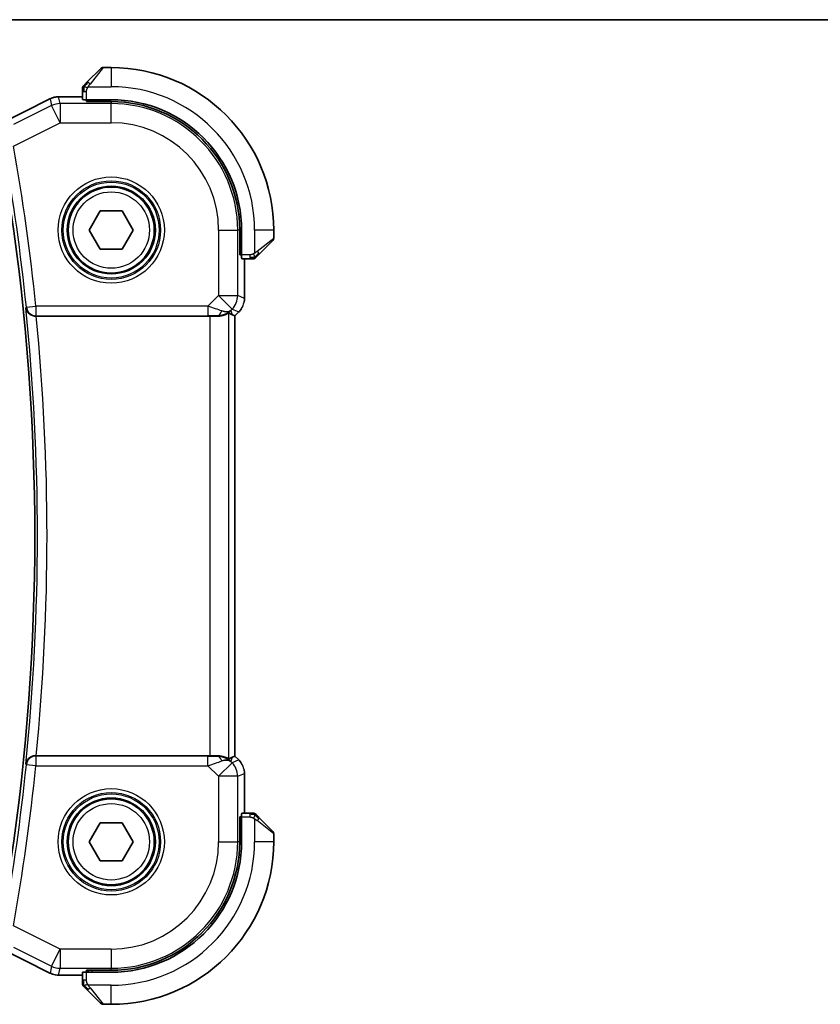
# Model space of a CAD drawing. Units: millimetres. Extents: x 0 to 2777, y 0 to 422.
# Drawn here: x 893 to 935, y 370 to 422 of the extents above; entities that cross this region are included whole.
import ezdxf

# ---------------------------------------------------------------- set-up
doc = ezdxf.new("R2010")
doc.units = ezdxf.units.MM
doc.header["$LTSCALE"] = 1.5
for name, color, linetype, lineweight in [('Border (ISO)', 7, 'Continuous', 35), ('Visible (ISO)', 7, 'Continuous', 35), ('Visible Narrow (ISO)', 7, 'Continuous', 25)]:
    doc.layers.add(name, color=color, linetype=linetype, lineweight=lineweight)

# ---------------------------------------------------------------- blocks, each defined once
blk = doc.blocks.new('図面枠 tk図枠')
at = {"layer": 'Border (ISO)'}
blk.add_line((14.5, 289), (405.5, 289), dxfattribs=at)

msp = doc.modelspace()

# ---------------------------------------------------------------- linework, layer by layer
at = {"layer": 'Visible (ISO)'}
for p, q in [((896.5913, 418.2421), (897.2851, 418.9358)), ((897.8436, 418.9944), (897.4265, 418.9944)), ((896.3436, 417.74), (896.3436, 417.3213)), ((891.9557, 416.0186), (894.6392, 417.3604)), ((894.6392, 417.3604), (894.6392, 417.3604)), ((895.0864, 417.4659), (895.0864, 417.4659)), ((896.3436, 417.4659), (895.0864, 417.4659)), ((897.8436, 417.3144), (896.5436, 417.3144)), ((896.5436, 417.215), (896.5436, 417.3144)), ((897.8436, 417.215), (896.5436, 417.215)), ((896.6436, 417.3144), (896.6436, 417.215)), ((896.6889, 410.4944), (897.2663, 411.4944)), ((897.2663, 411.4944), (898.421, 411.4944)), ((898.421, 411.4944), (898.9983, 410.4944)), ((897.2663, 409.4944), (896.6889, 410.4944)), ((898.9983, 410.4944), (898.421, 409.4944)), ((904.5643, 409.1944), (904.5643, 410.4944)), ((904.6636, 409.1944), (904.6636, 410.4944)), ((906.3436, 410.0772), (906.3436, 410.4944)), ((898.421, 409.4944), (897.2663, 409.4944)), ((906.2851, 409.9358), (905.5913, 409.2421)), ((904.5643, 409.2944), (904.6636, 409.2944)), ((904.6636, 409.1944), (904.5643, 409.1944)), ((904.6706, 408.9944), (905.0892, 408.9944)), ((904.8152, 406.9203), (904.8152, 408.9944)), ((893.9181, 405.9944), (902.9938, 405.9944)), ((904.1876, 406.059), (904.3147, 406.0063)), ((904.3152, 406.0061), (904.3147, 406.0063)), ((904.5223, 406.2133), (904.3152, 406.0061)), ((904.3152, 406.0061), (904.3152, 382.9826)), ((904.5223, 406.2133), (904.5223, 406.2133)), ((902.9938, 382.9944), (893.9181, 382.9944)), ((904.1876, 382.9297), (904.3147, 382.9824)), ((904.3152, 382.9826), (904.3147, 382.9824)), ((904.3152, 382.9826), (904.5223, 382.7754)), ((904.5223, 382.7754), (904.5223, 382.7754)), ((904.8152, 379.9944), (904.8152, 382.0684)), ((904.5643, 378.4944), (904.5643, 379.7944)), ((904.5643, 379.7944), (904.6636, 379.7944)), ((904.6636, 379.6944), (904.5643, 379.6944)), ((904.6636, 378.4944), (904.6636, 379.7944)), ((905.0892, 379.9944), (904.6706, 379.9944)), ((905.5913, 379.7466), (906.2851, 379.0529)), ((896.6889, 378.4944), (897.2663, 379.4944)), ((897.2663, 379.4944), (898.421, 379.4944)), ((898.421, 379.4944), (898.9983, 378.4944)), ((906.3436, 378.4944), (906.3436, 378.9115)), ((897.2663, 377.4944), (896.6889, 378.4944)), ((898.9983, 378.4944), (898.421, 377.4944)), ((898.421, 377.4944), (897.2663, 377.4944)), ((894.6392, 371.6283), (891.9557, 372.9701)), ((894.6392, 371.6283), (894.6392, 371.6283)), ((895.0864, 371.5228), (895.0864, 371.5228)), ((895.0864, 371.5228), (896.3436, 371.5228)), ((896.3436, 371.6674), (896.3436, 371.2487)), ((896.5436, 371.6744), (896.5436, 371.7737)), ((896.5436, 371.7737), (897.8436, 371.7737)), ((896.5436, 371.6744), (897.8436, 371.6744)), ((896.6436, 371.7737), (896.6436, 371.6744)), ((897.2851, 370.0529), (896.5913, 370.7466)), ((897.4265, 369.9944), (897.8436, 369.9944))]:
    msp.add_line(p, q, dxfattribs=at)
for centre in [(897.8436, 410.4944), (897.8436, 378.4944)]:
    msp.add_circle(centre, 2.25, dxfattribs=at)
for centre, radius, start, end in [((897.4265, 418.7944), 0.2, 90, 135), ((897.8436, 410.4944), 8.5, 0, 90), ((896.5436, 417.9115), 0.2, 157.5, 180), ((896.5436, 417.9115), 0.2, 135, 157.42191), ((897.8436, 410.4944), 6.82, 0, 90), ((897.8436, 410.4944), 6.7206, 0, 90), ((777.2811, 394.4944), 116.5625, 351.613814, 8.386186), ((906.1436, 410.0772), 0.2, 315, 0), ((905.2608, 409.1944), 0.2, 270, 292.5), ((905.2608, 409.1944), 0.2, 292.5, 315), ((905.2608, 379.7944), 0.2, 67.5, 90), ((905.2608, 379.7944), 0.2, 45, 67.42191), ((906.1436, 378.9115), 0.2, 0, 45), ((897.8436, 378.4944), 6.82, 270, 0), ((897.8436, 378.4944), 8.5, 270, 0), ((897.8436, 378.4944), 6.7206, 270, 0), ((896.5436, 371.0772), 0.2, 180, 202.5), ((896.5436, 371.0772), 0.2, 202.5, 225), ((897.4265, 370.1944), 0.2, 225, 270)]:
    msp.add_arc(centre, radius, start, end, dxfattribs=at)
for centre, major_axis, ratio, start_param, end_param in [((896.5436, 417.3213), (0.2, 0), 0.0349208, 3.1415927, 4.712389), ((904.6706, 409.1944), (0, -0.2), 0.0349208, 4.712389, 6.2831853), ((893.9197, 405.977), (0.5016, -0.0001), 0.034667, 1.5740622, 1.6408006), ((902.9938, 405.9594), (1, 0), 0.0349208, 1.1660506, 1.5707963), ((903.3859, 406.995), (0.9887, -0.1833), 0.9812058, 4.8873532, 5.6722467), ((903.3859, 406.995), (-0.7231, 0.691), 0.4923318, 2.3106146, 3.0955082), ((902.9803, 407.9741), (1.627, -1.9307), 0.2679815, 5.6553819, 5.8056809), ((893.9197, 383.0117), (0.5016, 0.0001), 0.034667, 4.6423847, 4.7091231), ((902.9938, 383.0293), (-1, 0), 0.0349208, 1.5707963, 1.975542), ((903.3859, 381.9937), (-0.9887, -0.1833), 0.9812058, 3.7525312, 4.5374248), ((903.3859, 381.9937), (0.7231, 0.691), 0.4923318, 0.0460845, 0.830978), ((902.9803, 381.0146), (1.627, 1.9307), 0.2679815, 0.4775044, 0.6278034), ((904.6706, 379.7944), (0, -0.2), 0.0349208, 3.1415927, 4.712389), ((896.5436, 371.6674), (-0.2, 0), 0.0349208, 4.712389, 6.2831853)]:
    msp.add_ellipse(centre, major_axis=major_axis, ratio=ratio, start_param=start_param, end_param=end_param, dxfattribs=at)
for points, knots in [([(896.5913, 418.2421), (896.5857, 418.2364), (896.58, 418.2308), (896.5741, 418.2248), (896.5681, 418.2189), (896.5619, 418.2126), (896.5553, 418.206), (896.5488, 418.1995), (896.5419, 418.1926), (896.5349, 418.1857), (896.5279, 418.1787), (896.5208, 418.1715), (896.5138, 418.1645), (896.5067, 418.1574), (896.4997, 418.1505), (896.493, 418.1437), (896.4863, 418.137), (896.4798, 418.1305), (896.4736, 418.1243), (896.4674, 418.1181), (896.4614, 418.1122), (896.4558, 418.1065)], [0, 0, 0, 0, 0.071275, 0.071275, 0.071275, 0.14246065, 0.14246065, 0.14246065, 0.21364074, 0.21364074, 0.21364074, 0.28489899, 0.28489899, 0.28489899, 0.35632005, 0.35632005, 0.35632005, 0.42799051, 0.42799051, 0.42799051, 0.5, 0.5, 0.5, 0.5]), ([(896.3436, 417.9115), (896.3436, 417.9115), (896.3436, 417.9115), (896.3436, 417.9113), (896.3436, 417.9111), (896.3436, 417.9106), (896.3436, 417.9098), (896.3436, 417.909), (896.3436, 417.9078), (896.3436, 417.9063), (896.3436, 417.9047), (896.3436, 417.9027), (896.3436, 417.9003), (896.3436, 417.8978), (896.3436, 417.895), (896.3436, 417.8917), (896.3436, 417.8883), (896.3436, 417.8846), (896.3436, 417.8804), (896.3436, 417.8762), (896.3436, 417.8715), (896.3436, 417.8667)], [0, 0, 0, 0, 0.07187067, 0.07187067, 0.07187067, 0.14250295, 0.14250295, 0.14250295, 0.21256871, 0.21256871, 0.21256871, 0.28268769, 0.28268769, 0.28268769, 0.35348445, 0.35348445, 0.35348445, 0.42564648, 0.42564648, 0.42564648, 0.5, 0.5, 0.5, 0.5]), ([(896.3436, 417.8667), (896.3436, 417.8608), (896.3436, 417.8545), (896.3436, 417.8478), (896.3436, 417.8412), (896.3436, 417.8341), (896.3436, 417.8269), (896.3436, 417.8197), (896.3436, 417.8123), (896.3436, 417.8049), (896.3436, 417.7976), (896.3436, 417.7902), (896.3436, 417.7828), (896.3436, 417.7812), (896.3436, 417.7796), (896.3436, 417.7779), (896.3436, 417.7722), (896.3436, 417.7665), (896.3436, 417.7609), (896.3436, 417.7537), (896.3436, 417.7468), (896.3436, 417.74)], [0.5, 0.5, 0.5, 0.5, 0.58502424, 0.58502424, 0.58502424, 0.66947181, 0.66947181, 0.66947181, 0.75324782, 0.75324782, 0.75324782, 0.83626522, 0.83626522, 0.83626522, 0.85443497, 0.85443497, 0.85443497, 0.91835525, 0.91835525, 0.91835525, 1, 1, 1, 1]), ([(896.4558, 418.1065), (896.4502, 418.1009), (896.4448, 418.0955), (896.4397, 418.0905), (896.4348, 418.0855), (896.4302, 418.0809), (896.4261, 418.0768), (896.422, 418.0727), (896.4184, 418.0692), (896.4154, 418.0662), (896.4125, 418.0632), (896.4101, 418.0608), (896.4082, 418.059), (896.4065, 418.0573), (896.4053, 418.0561), (896.4044, 418.0552), (896.4034, 418.0541), (896.4027, 418.0535), (896.4025, 418.0532), (896.4022, 418.0529), (896.4022, 418.0529), (896.4022, 418.0529)], [0.5, 0.5, 0.5, 0.5, 0.57172447, 0.57172447, 0.57172447, 0.6426242, 0.6426242, 0.6426242, 0.71336021, 0.71336021, 0.71336021, 0.78457822, 0.78457822, 0.78457822, 0.85049403, 0.85049403, 0.85049403, 0.92879556, 0.92879556, 0.92879556, 1, 1, 1, 1]), ([(894.6392, 417.3604), (894.7343, 417.4079), (894.8384, 417.4403), (894.9909, 417.4624), (895.0387, 417.4659), (895.0864, 417.4659)], [0, 0, 0, 0, 0.031897603, 0.031897603, 0.046207245, 0.046207245, 0.046207245, 0.046207245]), ([(905.0892, 408.9944), (905.0973, 408.9944), (905.1055, 408.9944), (905.1142, 408.9944), (905.1227, 408.9944), (905.1316, 408.9944), (905.1406, 408.9944), (905.1497, 408.9944), (905.1588, 408.9944), (905.1676, 408.9944), (905.1766, 408.9944), (905.1851, 408.9944), (905.1931, 408.9944), (905.2013, 408.9944), (905.2088, 408.9944), (905.2156, 408.9944)], [0, 0, 0, 0, 0.10026775, 0.10026775, 0.10026775, 0.19847065, 0.19847065, 0.19847065, 0.29651622, 0.29651622, 0.29651622, 0.39628078, 0.39628078, 0.39628078, 0.5, 0.5, 0.5, 0.5]), ([(905.2156, 408.9944), (905.2271, 408.9944), (905.2369, 408.9944), (905.2442, 408.9944), (905.2513, 408.9944), (905.2559, 408.9944), (905.2583, 408.9944), (905.2586, 408.9944), (905.2588, 408.9944), (905.259, 408.9944), (905.2607, 408.9944), (905.2607, 408.9944), (905.2608, 408.9944)], [0.5, 0.5, 0.5, 0.5, 0.6699894, 0.6699894, 0.6699894, 0.83656608, 0.83656608, 0.83656608, 0.85622576, 0.85622576, 0.85622576, 1, 1, 1, 1]), ([(905.4022, 409.0529), (905.4023, 409.053), (905.4023, 409.053), (905.4052, 409.0559), (905.408, 409.0587), (905.4136, 409.0643), (905.4219, 409.0727), (905.4308, 409.0816), (905.4428, 409.0935), (905.4553, 409.106)], [0, 0, 0, 0, 0.16464555, 0.16464555, 0.16464555, 0.3268563, 0.3268563, 0.3268563, 0.5, 0.5, 0.5, 0.5]), ([(905.4553, 409.106), (905.4633, 409.114), (905.4719, 409.1227), (905.4812, 409.132), (905.4903, 409.1411), (905.5, 409.1507), (905.5102, 409.1609), (905.5197, 409.1704), (905.5293, 409.1801), (905.5387, 409.1894), (905.5482, 409.1989), (905.5574, 409.2082), (905.5662, 409.217), (905.575, 409.2258), (905.5835, 409.2342), (905.5913, 409.2421)], [0.5, 0.5, 0.5, 0.5, 0.60524772, 0.60524772, 0.60524772, 0.707891, 0.707891, 0.707891, 0.80414857, 0.80414857, 0.80414857, 0.90207429, 0.90207429, 0.90207429, 1, 1, 1, 1]), ([(893.3724, 406.4261), (893.3725, 406.4253), (893.3726, 406.4245), (893.3801, 406.3729), (893.3964, 406.322), (893.4455, 406.2264), (893.4785, 406.1805), (893.5736, 406.0887), (893.631, 406.0562), (893.7115, 406.0227), (893.7444, 406.0123), (893.8132, 405.9981), (893.8486, 405.9942), (893.8846, 405.9943)], [-0.0003515, -0.0003515, -0.0003515, -0.0003515, 0, 0, 0.02243059, 0.02243059, 0.04445168, 0.04445168, 0.07254169, 0.07254169, 0.08992078, 0.08992078, 0.10704441, 0.10704441, 0.10704441, 0.10704441]), ([(903.9932, 406.1555), (903.9892, 406.1575), (903.9661, 406.1449), (903.8795, 406.1006), (903.8136, 406.0694), (903.6627, 406.0204), (903.556, 405.9975), (903.4331, 405.9916), (903.4107, 405.9912), (903.3876, 405.9915)], [0.00203902, 0.00203902, 0.00203902, 0.00203902, 0.03497206, 0.03497206, 0.06994412, 0.06994412, 0.10423537, 0.10423537, 0.11152395, 0.11152395, 0.11152395, 0.11152395]), ([(904.6431, 406.3605), (904.6367, 406.3509), (904.6302, 406.3415), (904.593, 406.2901), (904.5592, 406.2501), (904.5223, 406.2133)], [0.059167426, 0.059167426, 0.059167426, 0.059167426, 0.062597383, 0.062597383, 0.078216962, 0.078216962, 0.078216962, 0.078216962]), ([(893.8846, 382.9944), (893.8487, 382.9945), (893.8134, 382.9907), (893.7448, 382.9765), (893.712, 382.9662), (893.6314, 382.9327), (893.5741, 382.9003), (893.4788, 382.8087), (893.4457, 382.7627), (893.3965, 382.6669), (893.3801, 382.616), (893.3726, 382.5642), (893.3725, 382.5634), (893.3724, 382.5626)], [0, 0, 0, 0, 0.010797721, 0.010797721, 0.021756107, 0.021756107, 0.039580786, 0.039580786, 0.053631464, 0.053631464, 0.067944342, 0.067944342, 0.06816816, 0.06816816, 0.06816816, 0.06816816]), ([(903.9932, 382.8333), (903.9892, 382.8313), (903.9661, 382.8438), (903.8795, 382.8881), (903.8136, 382.9194), (903.6627, 382.9683), (903.556, 382.9912), (903.4331, 382.9971), (903.4107, 382.9975), (903.3876, 382.9972)], [-0.52708201, -0.52708201, -0.52708201, -0.52708201, -0.49414897, -0.49414897, -0.45917691, -0.45917691, -0.42488566, -0.42488566, -0.41759708, -0.41759708, -0.41759708, -0.41759708]), ([(904.7965, 382.2579), (904.7987, 382.2467), (904.8008, 382.2354), (904.8109, 382.1727), (904.8152, 382.1205), (904.8152, 382.0684)], [0.059167426, 0.059167426, 0.059167426, 0.059167426, 0.062597383, 0.062597383, 0.078216962, 0.078216962, 0.078216962, 0.078216962]), ([(905.2159, 379.9944), (905.2101, 379.9944), (905.2038, 379.9944), (905.1971, 379.9944), (905.1904, 379.9944), (905.1834, 379.9944), (905.1762, 379.9944), (905.169, 379.9944), (905.1616, 379.9944), (905.1542, 379.9944), (905.1469, 379.9944), (905.1395, 379.9944), (905.1321, 379.9944), (905.1305, 379.9944), (905.1288, 379.9944), (905.1272, 379.9944), (905.1215, 379.9944), (905.1158, 379.9944), (905.1102, 379.9944), (905.103, 379.9944), (905.096, 379.9944), (905.0892, 379.9944)], [0.5, 0.5, 0.5, 0.5, 0.58502424, 0.58502424, 0.58502424, 0.66947181, 0.66947181, 0.66947181, 0.75324782, 0.75324782, 0.75324782, 0.83626522, 0.83626522, 0.83626522, 0.85443497, 0.85443497, 0.85443497, 0.91835525, 0.91835525, 0.91835525, 1, 1, 1, 1]), ([(905.2608, 379.9944), (905.2608, 379.9944), (905.2608, 379.9944), (905.2606, 379.9944), (905.2603, 379.9944), (905.2599, 379.9944), (905.2591, 379.9944), (905.2583, 379.9944), (905.2571, 379.9944), (905.2555, 379.9944), (905.254, 379.9944), (905.252, 379.9944), (905.2496, 379.9944), (905.2471, 379.9944), (905.2442, 379.9944), (905.2409, 379.9944), (905.2376, 379.9944), (905.2338, 379.9944), (905.2297, 379.9944), (905.2255, 379.9944), (905.2208, 379.9944), (905.2159, 379.9944)], [0, 0, 0, 0, 0.07187067, 0.07187067, 0.07187067, 0.14250295, 0.14250295, 0.14250295, 0.21256871, 0.21256871, 0.21256871, 0.28268769, 0.28268769, 0.28268769, 0.35348445, 0.35348445, 0.35348445, 0.42564648, 0.42564648, 0.42564648, 0.5, 0.5, 0.5, 0.5]), ([(905.4558, 379.8822), (905.4502, 379.8878), (905.4448, 379.8932), (905.4397, 379.8982), (905.4348, 379.9032), (905.4302, 379.9078), (905.4261, 379.9119), (905.422, 379.916), (905.4184, 379.9196), (905.4154, 379.9225), (905.4125, 379.9255), (905.4101, 379.9279), (905.4082, 379.9298), (905.4065, 379.9314), (905.4053, 379.9327), (905.4044, 379.9336), (905.4034, 379.9346), (905.4027, 379.9352), (905.4025, 379.9355), (905.4022, 379.9358), (905.4022, 379.9358), (905.4022, 379.9358)], [0.5, 0.5, 0.5, 0.5, 0.57172447, 0.57172447, 0.57172447, 0.6426242, 0.6426242, 0.6426242, 0.71336021, 0.71336021, 0.71336021, 0.78457822, 0.78457822, 0.78457822, 0.85049403, 0.85049403, 0.85049403, 0.92879556, 0.92879556, 0.92879556, 1, 1, 1, 1]), ([(905.5913, 379.7466), (905.5857, 379.7523), (905.58, 379.7579), (905.5741, 379.7639), (905.5681, 379.7699), (905.5619, 379.7761), (905.5553, 379.7827), (905.5488, 379.7892), (905.5419, 379.7961), (905.5349, 379.8031), (905.5279, 379.81), (905.5208, 379.8172), (905.5138, 379.8242), (905.5067, 379.8313), (905.4997, 379.8383), (905.493, 379.845), (905.4863, 379.8517), (905.4798, 379.8582), (905.4736, 379.8644), (905.4674, 379.8706), (905.4614, 379.8766), (905.4558, 379.8822)], [0, 0, 0, 0, 0.071275, 0.071275, 0.071275, 0.14246065, 0.14246065, 0.14246065, 0.21364074, 0.21364074, 0.21364074, 0.28489899, 0.28489899, 0.28489899, 0.35632005, 0.35632005, 0.35632005, 0.42799051, 0.42799051, 0.42799051, 0.5, 0.5, 0.5, 0.5]), ([(895.0864, 371.5228), (894.9801, 371.5228), (894.8724, 371.5403), (894.7262, 371.5888), (894.6819, 371.607), (894.6392, 371.6284)], [0, 0, 0, 0, 0.031897603, 0.031897603, 0.046207245, 0.046207245, 0.046207245, 0.046207245]), ([(896.3436, 371.2487), (896.3436, 371.2407), (896.3436, 371.2325), (896.3436, 371.2238), (896.3436, 371.2153), (896.3436, 371.2064), (896.3436, 371.1974), (896.3436, 371.1883), (896.3436, 371.1792), (896.3436, 371.1704), (896.3436, 371.1614), (896.3436, 371.1529), (896.3436, 371.1449), (896.3436, 371.1367), (896.3436, 371.1292), (896.3436, 371.1224)], [0, 0, 0, 0, 0.10026775, 0.10026775, 0.10026775, 0.19847065, 0.19847065, 0.19847065, 0.29651622, 0.29651622, 0.29651622, 0.39628078, 0.39628078, 0.39628078, 0.5, 0.5, 0.5, 0.5]), ([(896.3436, 371.1224), (896.3436, 371.1109), (896.3436, 371.1011), (896.3436, 371.0938), (896.3436, 371.0867), (896.3436, 371.0821), (896.3436, 371.0797), (896.3436, 371.0794), (896.3436, 371.0792), (896.3436, 371.079), (896.3436, 371.0773), (896.3436, 371.0772), (896.3436, 371.0772)], [0.5, 0.5, 0.5, 0.5, 0.6699894, 0.6699894, 0.6699894, 0.83656608, 0.83656608, 0.83656608, 0.85622576, 0.85622576, 0.85622576, 1, 1, 1, 1]), ([(896.4022, 370.9358), (896.4023, 370.9357), (896.4023, 370.9357), (896.4052, 370.9328), (896.408, 370.93), (896.4136, 370.9244), (896.4219, 370.9161), (896.4308, 370.9072), (896.4428, 370.8952), (896.4553, 370.8827)], [0, 0, 0, 0, 0.16464555, 0.16464555, 0.16464555, 0.3268563, 0.3268563, 0.3268563, 0.5, 0.5, 0.5, 0.5]), ([(896.4553, 370.8827), (896.4633, 370.8747), (896.4719, 370.866), (896.4812, 370.8567), (896.4903, 370.8477), (896.5, 370.838), (896.5102, 370.8278), (896.5197, 370.8183), (896.5293, 370.8086), (896.5387, 370.7993), (896.5482, 370.7898), (896.5574, 370.7806), (896.5662, 370.7718), (896.575, 370.7629), (896.5835, 370.7545), (896.5913, 370.7466)], [0.5, 0.5, 0.5, 0.5, 0.60524772, 0.60524772, 0.60524772, 0.707891, 0.707891, 0.707891, 0.80414857, 0.80414857, 0.80414857, 0.90207429, 0.90207429, 0.90207429, 1, 1, 1, 1])]:
    msp.add_open_spline(points, degree=3, knots=knots, dxfattribs=at)
for points in [[(904.8152, 406.9203), (904.8152, 406.8612), (904.8096, 406.8017), (904.7988, 406.7432)], [(904.5223, 382.7754), (904.5641, 382.7336), (904.6023, 382.6876), (904.636, 382.6386)]]:
    msp.add_open_spline(points, degree=3, dxfattribs=at)
at = {"layer": 'Visible Narrow (ISO)'}
for p, q in [((897.4265, 418.9944), (896.7328, 418.1272)), ((897.8436, 418.9944), (897.8436, 417.9944)), ((896.3436, 417.74), (896.4022, 417.74)), ((896.4022, 417.74), (896.5436, 417.74)), ((896.5436, 417.3144), (896.5436, 417.74)), ((896.6377, 417.9944), (897.8436, 417.9944)), ((891.956, 416.0182), (894.6394, 417.3599)), ((894.6392, 417.3604), (894.6394, 417.3599)), ((894.6394, 417.3599), (894.7236, 417.0035)), ((895.0864, 417.4659), (895.0864, 417.4654)), ((895.0864, 417.4654), (896.3436, 417.4654)), ((895.1705, 417.109), (895.0864, 417.4654)), ((896.8436, 417.215), (896.8436, 417.3144)), ((897.8436, 417.215), (897.8436, 417.109)), ((894.7236, 417.0035), (892.7343, 416.0089)), ((895.1705, 416.1096), (894.7236, 417.0035)), ((897.8436, 417.109), (895.1705, 417.109)), ((895.1705, 417.109), (895.1705, 416.1096)), ((897.8436, 416.1096), (897.8436, 417.109)), ((892.7308, 414.8898), (895.1705, 416.1096)), ((895.1705, 416.1096), (897.8436, 416.1096)), ((903.4589, 410.4944), (903.4589, 407.0679)), ((903.4589, 410.4944), (904.4583, 410.4944)), ((904.5643, 410.4944), (904.4583, 410.4944)), ((904.4583, 407.0679), (904.4583, 410.4944)), ((905.3436, 410.4944), (905.3436, 409.2884)), ((906.3436, 410.4944), (905.3436, 410.4944)), ((905.4765, 409.3835), (906.3436, 410.0772)), ((904.6636, 409.4944), (904.5643, 409.4944)), ((905.0892, 409.1944), (904.6636, 409.1944)), ((904.8147, 408.9944), (904.8147, 406.9203)), ((905.0892, 409.1944), (905.0892, 409.0529)), ((905.0892, 409.0529), (905.0892, 408.9944)), ((903.4589, 407.0679), (902.9031, 406.5121)), ((904.1656, 406.3613), (903.4589, 407.0679)), ((903.4589, 407.0679), (904.4583, 407.0679)), ((904.8147, 406.9203), (904.4583, 407.0679)), ((904.8152, 406.9203), (904.8147, 406.9203)), ((893.4039, 406.4609), (893.3724, 406.4261)), ((893.4039, 406.4609), (893.901, 406.5121)), ((902.9031, 406.5121), (893.901, 406.5121)), ((893.901, 406.5121), (893.901, 406.0124)), ((902.9031, 406.5121), (902.9031, 406.0124)), ((893.8846, 405.9943), (893.901, 406.0124)), ((893.901, 406.0124), (902.9031, 406.0124)), ((902.9938, 405.9944), (902.9938, 382.9944)), ((903.3809, 406.0077), (903.3876, 405.9915)), ((903.9932, 382.8333), (903.9932, 406.1555)), ((904.0926, 406.2883), (904.1656, 406.3613)), ((904.1876, 406.059), (904.0926, 406.2883)), ((904.1656, 406.3613), (904.522, 406.2136)), ((904.522, 406.2136), (904.3147, 406.0063)), ((904.3147, 406.0063), (904.3147, 382.9824)), ((904.5223, 406.2133), (904.522, 406.2136)), ((893.901, 382.9763), (893.8846, 382.9944)), ((893.901, 382.9763), (893.901, 382.4766)), ((902.9031, 382.9763), (893.901, 382.9763)), ((902.9031, 382.4766), (902.9031, 382.9763)), ((903.3876, 382.9972), (903.3809, 382.981)), ((904.0926, 382.7004), (904.1876, 382.9297)), ((904.1656, 382.6275), (904.0926, 382.7004)), ((904.522, 382.7751), (904.1656, 382.6275)), ((904.3147, 382.9824), (904.522, 382.7751)), ((904.5223, 382.7754), (904.522, 382.7751)), ((893.3724, 382.5626), (893.4039, 382.5278)), ((893.901, 382.4766), (893.4039, 382.5278)), ((893.901, 382.4766), (902.9031, 382.4766)), ((902.9031, 382.4766), (903.4589, 381.9208)), ((903.4589, 381.9208), (904.1656, 382.6275)), ((903.4589, 381.9208), (903.4589, 378.4944)), ((904.4583, 381.9208), (903.4589, 381.9208)), ((904.4583, 381.9208), (904.8147, 382.0684)), ((904.4583, 378.4944), (904.4583, 381.9208)), ((904.8152, 382.0684), (904.8147, 382.0684)), ((904.8147, 382.0684), (904.8147, 379.9944)), ((904.6636, 379.7944), (905.0892, 379.7944)), ((905.0892, 379.9944), (905.0892, 379.9358)), ((905.0892, 379.9358), (905.0892, 379.7944)), ((905.3436, 379.7003), (905.3436, 378.4944)), ((906.3436, 378.9115), (905.4765, 379.6052)), ((904.5643, 379.4944), (904.6636, 379.4944)), ((903.4589, 378.4944), (904.4583, 378.4944)), ((904.5643, 378.4944), (904.4583, 378.4944)), ((906.3436, 378.4944), (905.3436, 378.4944)), ((895.1705, 372.8791), (892.7308, 374.0989)), ((894.6394, 371.6288), (891.956, 372.9705)), ((892.7343, 372.9798), (894.7236, 371.9852)), ((894.7236, 371.9852), (895.1705, 372.8791)), ((897.8436, 372.8791), (895.1705, 372.8791)), ((895.1705, 372.8791), (895.1705, 371.8797)), ((897.8436, 372.8791), (897.8436, 371.8797)), ((894.7236, 371.9852), (894.6394, 371.6288)), ((895.0864, 371.5233), (895.1705, 371.8797)), ((895.1705, 371.8797), (897.8436, 371.8797)), ((897.8436, 371.7737), (897.8436, 371.8797)), ((894.6392, 371.6283), (894.6394, 371.6288)), ((895.0864, 371.5228), (895.0864, 371.5233)), ((896.3436, 371.5233), (895.0864, 371.5233)), ((896.5436, 371.2487), (896.5436, 371.6744)), ((896.8436, 371.6744), (896.8436, 371.7737)), ((896.4022, 371.2487), (896.3436, 371.2487)), ((896.5436, 371.2487), (896.4022, 371.2487)), ((897.8436, 370.9944), (896.6377, 370.9944)), ((896.7328, 370.8615), (897.4265, 369.9944)), ((897.8436, 369.9944), (897.8436, 370.9944))]:
    msp.add_line(p, q, dxfattribs=at)
for centre, radius in [((897.8436, 410.4944), 2.7804), ((897.8436, 410.4944), 2.5806), ((897.8436, 410.4944), 2.5067), ((897.8436, 410.4944), 2.3069), ((897.8436, 410.4944), 2), ((897.8436, 378.4944), 2.7804), ((897.8436, 378.4944), 2.5806), ((897.8436, 378.4944), 2.5067), ((897.8436, 378.4944), 2.3069), ((897.8436, 378.4944), 2)]:
    msp.add_circle(centre, radius, dxfattribs=at)
for centre, radius, start, end in [((897.8436, 410.4944), 7.5, 0, 90), ((897.8436, 410.4944), 6.6147, 0, 90), ((897.8436, 410.4944), 5.6153, 0, 90), ((777.2811, 394.4944), 116.7377, 5.883607, 10.018541), ((777.2811, 394.4944), 117.2374, 5.883607, 10.018541), ((777.2811, 394.4944), 116.7028, 354.131795, 5.868205), ((777.2811, 394.4944), 117.2025, 354.369033, 5.630967), ((777.2811, 394.4944), 116.7377, 349.981459, 354.116393), ((777.2811, 394.4944), 117.2374, 349.981459, 354.116393), ((897.8436, 378.4944), 7.5, 270, 0), ((897.8436, 378.4944), 5.6153, 270, 0), ((897.8436, 378.4944), 6.6147, 270, 0)]:
    msp.add_arc(centre, radius, start, end, dxfattribs=at)
for centre, major_axis, ratio, start_param, end_param in [((896.7328, 418.1007), (-0.1414, 0.1414), 0.0943696, 5.5448326, 6.2831853), ((896.7328, 418.1007), (0.1414, -0.1414), 0.0943696, 1.6648873, 2.40324), ((895.0864, 416.4658), (0.9732, 0.2298), 0.9996142, 1.3391163, 1.8024763), ((895.1705, 416.1096), (-0.9732, -0.2298), 0.9993569, 4.480709, 4.944069), ((905.4499, 409.3835), (0.1414, -0.1414), 0.0943696, 0.7383527, 1.4767054), ((905.4499, 409.3835), (0.1414, -0.1414), 0.0943696, 0, 0.7383527), ((903.4589, 407.0679), (0.3827, 0.9239), 0.9992864, 4.3199422, 5.1048357), ((903.8151, 406.9204), (-0.3827, -0.9239), 0.999572, 1.1783496, 1.9632431), ((893.901, 406.5121), (0.3712, -0.3349), 0.9988958, 3.9788845, 5.4458935), ((902.8856, 406.4947), (1.0608, -0.3534), 0.0197522, 0.8099195, 1.5609157), ((902.8856, 405.995), (0.7073, 0.0004), 0.0246777, 0.7950974, 1.5460936), ((903.3809, 406.5074), (-0.0118, -0.4999), 0.5597234, 0.042127, 1.0803819), ((893.901, 382.4766), (-0.3712, -0.3349), 0.9988958, 3.9788845, 5.4458935), ((902.8856, 382.9937), (0.7073, -0.0004), 0.0246777, 4.7370917, 5.4880879), ((902.8856, 382.4941), (1.0608, 0.3534), 0.0197522, 4.7222696, 5.4732658), ((903.3809, 382.4813), (-0.0118, 0.4999), 0.5597234, 5.2028034, 6.2410583), ((903.8151, 382.0683), (0.3827, -0.9239), 0.999572, 1.1783496, 1.9632431), ((903.4589, 381.9208), (-0.3827, 0.9239), 0.9992864, 4.3199422, 5.1048357), ((905.4499, 379.6052), (-0.1414, -0.1414), 0.0943696, 1.6648873, 2.40324), ((905.4499, 379.6052), (0.1414, 0.1414), 0.0943696, 5.5448326, 6.2831853), ((895.1705, 372.8791), (0.9732, -0.2298), 0.9993569, 4.480709, 4.944069), ((895.0864, 372.5229), (-0.9732, 0.2298), 0.9996142, 1.3391163, 1.8024763), ((896.7328, 370.8881), (-0.1414, -0.1414), 0.0943696, 0.7383527, 1.4767054), ((896.7328, 370.8881), (-0.1414, -0.1414), 0.0943696, 0, 0.7383527)]:
    msp.add_ellipse(centre, major_axis=major_axis, ratio=ratio, start_param=start_param, end_param=end_param, dxfattribs=at)
for points in [[(896.4181, 417.9956), (896.4042, 417.9814), (896.3807, 417.9558), (896.3514, 417.9094), (896.3436, 417.88), (896.3436, 417.8667)], [(896.4181, 417.9956), (896.4127, 417.9961), (896.4026, 417.9968), (896.3894, 417.9967), (896.3778, 417.9955), (896.3681, 417.9932), (896.3614, 417.9903), (896.3586, 417.9881), (896.3587, 417.9881), (896.3589, 417.9881)], [(896.4181, 417.9956), (896.4175, 417.9879), (896.4163, 417.9714), (896.4145, 417.9422), (896.4121, 417.9056), (896.4091, 417.8576), (896.405, 417.7986), (896.4022, 417.7602), (896.4022, 417.74)], [(896.4181, 417.9956), (896.424, 418.0017), (896.4366, 418.0144), (896.4585, 418.0358), (896.4856, 418.0611), (896.5187, 418.0926), (896.5585, 418.1319), (896.6001, 418.1747), (896.6243, 418.2006), (896.6372, 418.2142)], [(896.4181, 417.9956), (896.4193, 418.0111), (896.422, 418.038), (896.433, 418.0757), (896.4468, 418.0976), (896.4558, 418.1065)], [(896.4181, 417.9956), (896.4307, 417.9944), (896.4587, 417.9901), (896.5304, 417.976), (896.5863, 417.9564), (896.611, 417.9463)], [(905.3446, 409.0686), (905.3353, 409.0679), (905.3155, 409.0666), (905.2786, 409.0643), (905.2287, 409.0612), (905.1596, 409.0567), (905.1135, 409.0529), (905.0892, 409.0529)], [(905.3446, 409.0686), (905.3303, 409.0548), (905.3048, 409.0313), (905.2583, 409.0022), (905.2289, 408.9944), (905.2156, 408.9944)], [(905.3446, 409.0686), (905.3435, 409.0813), (905.3396, 409.1095), (905.3252, 409.1811), (905.3057, 409.237), (905.2956, 409.2617)], [(905.3446, 409.0686), (905.3457, 409.056), (905.3466, 409.0349), (905.3403, 409.0109), (905.3385, 409.0101), (905.3373, 409.0096)], [(905.3446, 409.0686), (905.3532, 409.0769), (905.3713, 409.095), (905.404, 409.1296), (905.4477, 409.1757), (905.5069, 409.2348), (905.5444, 409.2698), (905.5635, 409.2879)], [(905.3446, 409.0686), (905.36, 409.0698), (905.387, 409.0725), (905.4246, 409.0833), (905.4464, 409.0971), (905.4553, 409.106)], [(905.3449, 379.9199), (905.3371, 379.9205), (905.3207, 379.9217), (905.2915, 379.9235), (905.2549, 379.9258), (905.2068, 379.9288), (905.1479, 379.933), (905.1095, 379.9358), (905.0892, 379.9358)], [(905.3449, 379.9199), (905.3306, 379.9337), (905.3051, 379.9573), (905.2586, 379.9866), (905.2293, 379.9944), (905.2159, 379.9944)], [(905.3449, 379.9199), (905.3436, 379.9073), (905.3394, 379.8793), (905.3253, 379.8076), (905.3057, 379.7517), (905.2956, 379.727)], [(905.3449, 379.9199), (905.3454, 379.9253), (905.3461, 379.9354), (905.346, 379.9486), (905.3447, 379.9602), (905.3424, 379.9698), (905.3396, 379.9766), (905.3374, 379.9794), (905.3373, 379.9792), (905.3373, 379.9791)], [(905.3449, 379.9199), (905.3604, 379.9187), (905.3873, 379.916), (905.425, 379.905), (905.4468, 379.8911), (905.4558, 379.8822)], [(905.3449, 379.9199), (905.351, 379.914), (905.3636, 379.9014), (905.3851, 379.8795), (905.4103, 379.8524), (905.4419, 379.8192), (905.4812, 379.7795), (905.5239, 379.7379), (905.5499, 379.7137), (905.5635, 379.7008)], [(896.4179, 370.9934), (896.4041, 371.0077), (896.3806, 371.0332), (896.3514, 371.0797), (896.3436, 371.1091), (896.3436, 371.1224)], [(896.4179, 370.9934), (896.4053, 370.9923), (896.3842, 370.9914), (896.3601, 370.9977), (896.3594, 370.9995), (896.3589, 371.0007)], [(896.4179, 370.9934), (896.4172, 371.0027), (896.4159, 371.0225), (896.4135, 371.0594), (896.4105, 371.1093), (896.406, 371.1784), (896.4022, 371.2244), (896.4022, 371.2487)], [(896.4179, 370.9934), (896.4306, 370.9945), (896.4588, 370.9984), (896.5304, 371.0128), (896.5863, 371.0323), (896.611, 371.0424)], [(896.4179, 370.9934), (896.4262, 370.9848), (896.4442, 370.9667), (896.4789, 370.934), (896.525, 370.8903), (896.5841, 370.8311), (896.6191, 370.7935), (896.6372, 370.7745)], [(896.4179, 370.9934), (896.4191, 370.978), (896.4218, 370.9509), (896.4326, 370.9134), (896.4464, 370.8916), (896.4553, 370.8827)]]:
    msp.add_open_spline(points, degree=3, dxfattribs=at)
for points, knots in [([(896.5436, 417.74), (896.5436, 417.7469), (896.5447, 417.7598), (896.5479, 417.7761), (896.5499, 417.7868), (896.5526, 417.7988), (896.5559, 417.8117), (896.5588, 417.8229), (896.5621, 417.8348), (896.5661, 417.8467), (896.5699, 417.8581), (896.5742, 417.8696), (896.5791, 417.8808), (896.5839, 417.8921), (896.5892, 417.9032), (896.5945, 417.9138), (896.6002, 417.9253), (896.6058, 417.9363), (896.611, 417.9463)], [0, 0, 0, 0, 0.19035453, 0.19035453, 0.19035453, 0.31386322, 0.31386322, 0.31386322, 0.42140608, 0.42140608, 0.42140608, 0.52396797, 0.52396797, 0.52396797, 0.62813475, 0.62813475, 0.62813475, 0.74172688, 0.74172688, 0.74172688, 0.74172688]), ([(896.611, 417.9463), (896.6164, 417.9566), (896.6214, 417.966), (896.6257, 417.9739), (896.6308, 417.9831), (896.635, 417.9901), (896.6377, 417.9944)], [0.74172688, 0.74172688, 0.74172688, 0.74172688, 0.86054632, 0.86054632, 0.86054632, 1, 1, 1, 1]), ([(896.6377, 417.9944), (896.6385, 417.9957), (896.6398, 417.9979), (896.6417, 418.0007), (896.6456, 418.0068), (896.6518, 418.016), (896.6591, 418.0266), (896.6646, 418.0346), (896.6706, 418.0434), (896.6769, 418.0523), (896.6828, 418.0608), (896.6891, 418.0694), (896.6951, 418.0776), (896.7018, 418.0866), (896.7082, 418.0951), (896.7138, 418.1026), (896.723, 418.1148), (896.7302, 418.124), (896.7328, 418.1272)], [0.00000014, 0.00000014, 0.00000014, 0.00000014, 0.09424462, 0.09424462, 0.09424462, 0.29608497, 0.29608497, 0.29608497, 0.44613462, 0.44613462, 0.44613462, 0.58843853, 0.58843853, 0.58843853, 0.74422937, 0.74422937, 0.74422937, 1, 1, 1, 1]), ([(905.2956, 409.2617), (905.2837, 409.2555), (905.2705, 409.2488), (905.2565, 409.242), (905.2437, 409.2358), (905.2303, 409.2296), (905.2166, 409.2242), (905.2027, 409.2188), (905.1886, 409.2142), (905.1751, 409.2104), (905.1598, 409.2061), (905.1453, 409.2027), (905.1326, 409.2), (905.1128, 409.1959), (905.0971, 409.1944), (905.0892, 409.1944)], [0.25827312, 0.25827312, 0.25827312, 0.25827312, 0.39314391, 0.39314391, 0.39314391, 0.51690147, 0.51690147, 0.51690147, 0.64201572, 0.64201572, 0.64201572, 0.78266988, 0.78266988, 0.78266988, 1, 1, 1, 1]), ([(905.3436, 409.2884), (905.3413, 409.2869), (905.338, 409.2849), (905.334, 409.2826), (905.3248, 409.2771), (905.3113, 409.2699), (905.2956, 409.2617)], [0.00000016, 0.00000016, 0.00000016, 0.00000016, 0.07789573, 0.07789573, 0.07789573, 0.25827312, 0.25827312, 0.25827312, 0.25827312]), ([(905.4765, 409.3835), (905.4724, 409.3802), (905.459, 409.3698), (905.4419, 409.357), (905.4311, 409.3489), (905.4189, 409.3398), (905.4067, 409.3311), (905.3941, 409.3221), (905.3814, 409.3135), (905.3708, 409.3063), (905.3576, 409.2973), (905.3473, 409.2907), (905.3436, 409.2884)], [0, 0, 0, 0, 0.3215828, 0.3215828, 0.3215828, 0.5255123, 0.5255123, 0.5255123, 0.7373622, 0.7373622, 0.7373622, 1, 1, 1, 1]), ([(905.0892, 379.7944), (905.0961, 379.7944), (905.109, 379.7933), (905.1254, 379.7901), (905.136, 379.7881), (905.1481, 379.7854), (905.161, 379.7821), (905.1722, 379.7792), (905.184, 379.7759), (905.196, 379.7719), (905.2074, 379.7681), (905.2188, 379.7637), (905.23, 379.7589), (905.2414, 379.7541), (905.2525, 379.7488), (905.2631, 379.7435), (905.2746, 379.7378), (905.2856, 379.7322), (905.2956, 379.727)], [0, 0, 0, 0, 0.19035453, 0.19035453, 0.19035453, 0.31386322, 0.31386322, 0.31386322, 0.42140608, 0.42140608, 0.42140608, 0.52396797, 0.52396797, 0.52396797, 0.62813475, 0.62813475, 0.62813475, 0.74172688, 0.74172688, 0.74172688, 0.74172688]), ([(905.2956, 379.727), (905.3059, 379.7216), (905.3153, 379.7166), (905.3231, 379.7123), (905.3323, 379.7072), (905.3394, 379.703), (905.3436, 379.7003)], [0.74172688, 0.74172688, 0.74172688, 0.74172688, 0.86054632, 0.86054632, 0.86054632, 1, 1, 1, 1]), ([(905.3436, 379.7003), (905.3449, 379.6995), (905.3471, 379.6981), (905.35, 379.6963), (905.3561, 379.6924), (905.3652, 379.6862), (905.3759, 379.6789), (905.3839, 379.6734), (905.3927, 379.6674), (905.4016, 379.6611), (905.4101, 379.6552), (905.4187, 379.6489), (905.4269, 379.6429), (905.4359, 379.6362), (905.4444, 379.6298), (905.4518, 379.6242), (905.4641, 379.615), (905.4732, 379.6078), (905.4765, 379.6052)], [0.00000014, 0.00000014, 0.00000014, 0.00000014, 0.09424462, 0.09424462, 0.09424462, 0.29608497, 0.29608497, 0.29608497, 0.44613462, 0.44613462, 0.44613462, 0.58843853, 0.58843853, 0.58843853, 0.74422937, 0.74422937, 0.74422937, 1, 1, 1, 1]), ([(896.611, 371.0424), (896.6048, 371.0543), (896.598, 371.0675), (896.5913, 371.0815), (896.5851, 371.0943), (896.5789, 371.1077), (896.5735, 371.1214), (896.5681, 371.1353), (896.5635, 371.1494), (896.5597, 371.1629), (896.5554, 371.1782), (896.552, 371.1926), (896.5493, 371.2054), (896.5451, 371.2252), (896.5436, 371.2409), (896.5436, 371.2487)], [0.25827312, 0.25827312, 0.25827312, 0.25827312, 0.39314391, 0.39314391, 0.39314391, 0.51690147, 0.51690147, 0.51690147, 0.64201572, 0.64201572, 0.64201572, 0.78266988, 0.78266988, 0.78266988, 1, 1, 1, 1]), ([(896.6377, 370.9944), (896.6362, 370.9967), (896.6342, 371), (896.6318, 371.004), (896.6264, 371.0132), (896.6192, 371.0267), (896.611, 371.0424)], [0.00000016, 0.00000016, 0.00000016, 0.00000016, 0.07789573, 0.07789573, 0.07789573, 0.25827312, 0.25827312, 0.25827312, 0.25827312]), ([(896.7328, 370.8615), (896.7295, 370.8656), (896.719, 370.879), (896.7063, 370.8961), (896.6982, 370.9069), (896.6891, 370.9191), (896.6804, 370.9313), (896.6714, 370.9439), (896.6628, 370.9566), (896.6556, 370.9672), (896.6466, 370.9804), (896.64, 370.9907), (896.6377, 370.9944)], [0, 0, 0, 0, 0.3215828, 0.3215828, 0.3215828, 0.5255123, 0.5255123, 0.5255123, 0.7373622, 0.7373622, 0.7373622, 1, 1, 1, 1])]:
    msp.add_open_spline(points, degree=3, knots=knots, dxfattribs=at)

# ---------------------------------------------------------------- block references
at = {"xscale": 1.5, "yscale": 1.5, "zscale": 1.5}
msp.add_blockref('図面枠 tk図枠', (574.75, -12), dxfattribs=at)

doc.saveas('drawing.dxf')
